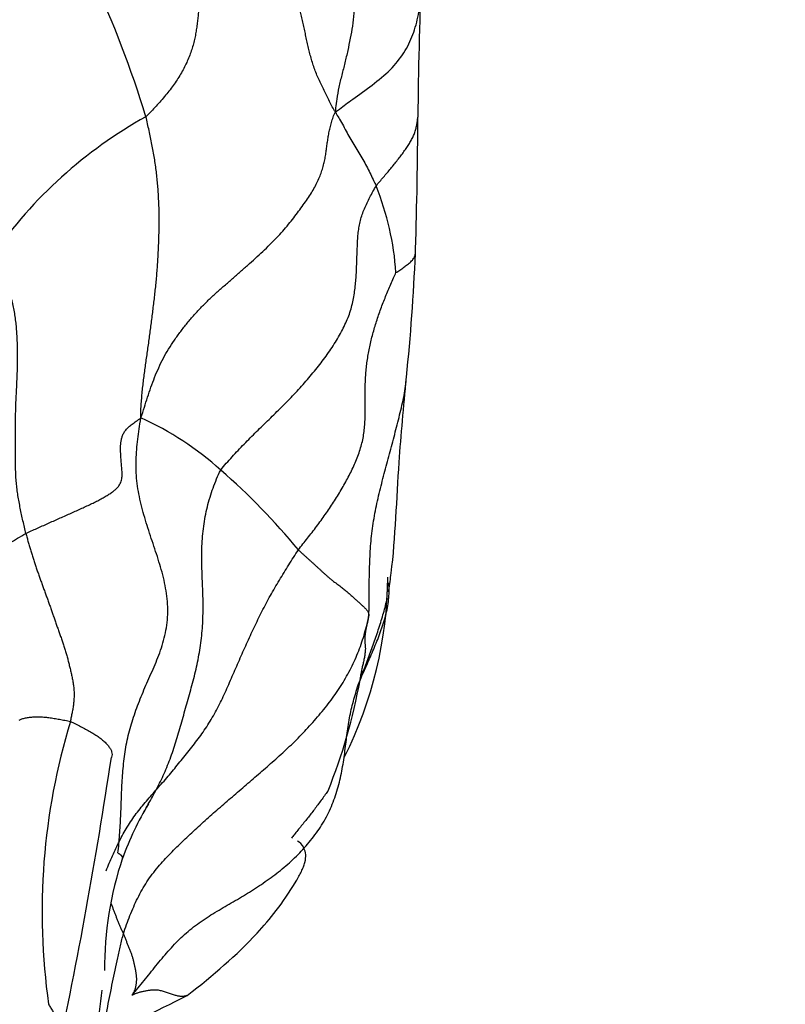
# Model space of a CAD drawing. Units: millimetres. Extents: x 0 to 1453, y 0 to 2782.
# Drawn here: x 1278 to 1285, y 956 to 965 of the extents above; entities that cross this region are included whole.
import ezdxf
from ezdxf import colors
from ezdxf.entities.mleader import LeaderData, LeaderLine
from ezdxf.math import Vec2, Vec3

# ---------------------------------------------------------------- set-up
doc = ezdxf.new("R2010")
doc.units = ezdxf.units.MM
doc.layers.add('DV6_Défaut', color=7, linetype='Continuous')
doc.layers.add('Défaut', color=7, linetype='Continuous')

# ---------------------------------------------------------------- blocks, each defined once
blk = doc.blocks.new('_DOT')
at = {"color": 0}
blk.add_line((0, 0), (-1, 0), dxfattribs=at)
at = {"color": 0, "const_width": 0.333}
blk.add_lwpolyline([(-0.1665, 0, 1), (0.1665, 0, 1)], format="xyb", close=True, dxfattribs=at)
blk = doc.blocks.new('SE5')
at = {"layer": 'DV6_Défaut', "color": 7, "linetype": 'Continuous'}
for centre, radius, start, end in [((1269.0736, 961.4714), 10.3433, 17.04398, 32.78776), ((1335.038, 963.9171), 53.4962, 177.94471, 179.37603), ((1281.0604, 960.7187), 4.3269, 119.00067, 145.141), ((1237.1229, 964.6347), 44.4223, 358.20874, 359.8257), ((1278.6251, 962.8356), 2.719, 3.9611, 21.81059), ((1262.5664, 963.9809), 18.9714, 354.09549, 357.65263), ((1277.6368, 958.8636), 3.0603, 48.27342, 65.30213), ((1275.4717, 956.3227), 6.3982, 39.47499, 48.94837), ((1277.3882, 960.1594), 3.8716, 333.39085, 359.55391), ((1275.6256, 960.1369), 5.4602, 338.12176, 349.61892), ((1284.18, 956.9513), 6.2045, 163.06034, 188.12928), ((1230.5122, 965.6547), 48.6628, 348.01155, 351.44674), ((1281.4597, 956.486), 2.8883, 148.8862, 160.30368), ((1281.8919, 956.408), 3.3236, 161.46972, 180.25114), ((1288.6151, 954.9127), 10.1553, 172.66445, 175.02966)]:
    blk.add_arc(centre, radius, start, end, dxfattribs=at)
for points in [[(1279.8446, 966.8261), (1279.8408, 966.8158), (1279.8312, 966.7812), (1279.815, 966.7288), (1279.7962, 966.676), (1279.7748, 966.6227), (1279.7509, 966.5689), (1279.7254, 966.5148), (1279.699, 966.4604), (1279.6724, 966.4059), (1279.6463, 966.3512), (1279.621, 966.2965), (1279.5968, 966.2417), (1279.574, 966.1871), (1279.5529, 966.1328), (1279.5341, 966.0788), (1279.5181, 966.0252), (1279.5051, 965.9723), (1279.4953, 965.92), (1279.4879, 965.8682), (1279.4824, 965.8168), (1279.4782, 965.7655), (1279.4747, 965.7145), (1279.4716, 965.6635), (1279.4685, 965.6126), (1279.4653, 965.5616), (1279.4617, 965.5105), (1279.4573, 965.4591), (1279.4519, 965.4075), (1279.4452, 965.3554), (1279.437, 965.3029), (1279.4268, 965.2498), (1279.414, 965.1962), (1279.3982, 965.1419), (1279.379, 965.087), (1279.3562, 965.0318), (1279.3299, 964.9765), (1279.3001, 964.9216), (1279.2669, 964.8671), (1279.2307, 964.8133), (1279.1916, 964.76), (1279.1496, 964.7074), (1279.1052, 964.6554), (1279.059, 964.6039), (1279.0117, 964.5528), (1278.9797, 964.5188), (1278.9626, 964.5031)], [(1280.7627, 964.5502), (1280.7502, 964.5616), (1280.7329, 964.5965), (1280.7062, 964.6501), (1280.6801, 964.7023), (1280.6543, 964.7541), (1280.6287, 964.8065), (1280.6039, 964.8594), (1280.5811, 964.9124), (1280.5605, 964.9657), (1280.5427, 965.0198), (1280.5271, 965.0743), (1280.5133, 965.1289), (1280.5006, 965.1838), (1280.4885, 965.2387), (1280.4767, 965.2936), (1280.4649, 965.3484), (1280.4529, 965.403), (1280.4403, 965.4575), (1280.4272, 965.5119), (1280.4135, 965.5661), (1280.3992, 965.6203), (1280.3843, 965.6745), (1280.3689, 965.7286), (1280.3528, 965.7825), (1280.3362, 965.8362), (1280.3189, 965.8895), (1280.3009, 965.9423), (1280.282, 965.9946), (1280.2623, 966.0462), (1280.2417, 966.0973), (1280.2204, 966.1479), (1280.1985, 966.1983), (1280.1763, 966.2486), (1280.1539, 966.2989), (1280.131, 966.3491), (1280.1075, 966.399), (1280.0831, 966.4484), (1280.0575, 966.4972), (1280.0305, 966.5454), (1280.002, 966.593), (1279.972, 966.6401), (1279.9408, 966.6868), (1279.9088, 966.7332), (1279.8766, 966.7796), (1279.8552, 966.8106), (1279.8446, 966.8261)], [(1278.9155, 961.644), (1278.9122, 961.672), (1278.9142, 961.7151), (1278.9185, 961.78), (1278.9235, 961.8447), (1278.9294, 961.909), (1278.9363, 961.973), (1278.9441, 962.0367), (1278.9525, 962.1002), (1278.9613, 962.1637), (1278.9703, 962.2273), (1278.9794, 962.2909), (1278.9884, 962.3546), (1278.9973, 962.4185), (1279.0059, 962.4826), (1279.0143, 962.5469), (1279.0226, 962.6116), (1279.0306, 962.6766), (1279.0385, 962.7419), (1279.0462, 962.8075), (1279.0534, 962.8732), (1279.0601, 962.939), (1279.0659, 963.0048), (1279.071, 963.0707), (1279.0753, 963.1364), (1279.079, 963.202), (1279.0822, 963.2675), (1279.0849, 963.3329), (1279.0871, 963.3981), (1279.0885, 963.4632), (1279.0889, 963.528), (1279.0881, 963.5927), (1279.0862, 963.6571), (1279.0833, 963.7215), (1279.0795, 963.786), (1279.0748, 963.8506), (1279.069, 963.9153), (1279.0618, 963.9801), (1279.0531, 964.045), (1279.043, 964.11), (1279.0315, 964.1752), (1279.0191, 964.2405), (1279.0058, 964.3061), (1278.9921, 964.3718), (1278.978, 964.4376), (1278.9685, 964.4816), (1278.9626, 964.5031)], [(1278.9155, 961.644), (1278.9275, 961.68), (1278.9471, 961.7442), (1278.9773, 961.84), (1279.0094, 961.9349), (1279.0445, 962.0285), (1279.0834, 962.1204), (1279.1272, 962.2101), (1279.177, 962.2973), (1279.2322, 962.382), (1279.2918, 962.4645), (1279.355, 962.5447), (1279.4214, 962.6225), (1279.4909, 962.6976), (1279.5637, 962.7699), (1279.6394, 962.8396), (1279.7167, 962.9076), (1279.7944, 962.9748), (1279.8712, 963.0419), (1279.9464, 963.1089), (1280.0193, 963.1752), (1280.0897, 963.2405), (1280.1564, 963.3052), (1280.2188, 963.3697), (1280.2764, 963.434), (1280.3293, 963.4977), (1280.3783, 963.5604), (1280.4243, 963.6212), (1280.4673, 963.6803), (1280.5071, 963.7378), (1280.543, 963.794), (1280.5742, 963.8489), (1280.6004, 963.9027), (1280.6219, 963.9554), (1280.6394, 964.0071), (1280.6534, 964.058), (1280.6642, 964.1081), (1280.6725, 964.1574), (1280.6792, 964.2061), (1280.6854, 964.2543), (1280.6921, 964.3024), (1280.7003, 964.3505), (1280.7107, 964.3991), (1280.724, 964.4482), (1280.7403, 964.498), (1280.7526, 964.5315), (1280.7627, 964.5502)], [(1279.6736, 961.1477), (1279.688, 961.1708), (1279.7252, 961.2122), (1279.7813, 961.2738), (1279.8381, 961.3348), (1279.8955, 961.3949), (1279.9537, 961.4543), (1280.0126, 961.513), (1280.0722, 961.5714), (1280.1322, 961.6296), (1280.1924, 961.688), (1280.2523, 961.747), (1280.3116, 961.8067), (1280.3698, 961.8673), (1280.4267, 961.9288), (1280.4822, 961.9911), (1280.5363, 962.0539), (1280.5886, 962.1172), (1280.6384, 962.1814), (1280.6857, 962.2465), (1280.7304, 962.3124), (1280.7722, 962.379), (1280.8108, 962.4459), (1280.8459, 962.5127), (1280.8764, 962.5792), (1280.9012, 962.6456), (1280.9202, 962.7119), (1280.9345, 962.7781), (1280.9451, 962.844), (1280.9529, 962.9094), (1280.9584, 962.9741), (1280.9621, 963.0377), (1280.9648, 963.1003), (1280.9668, 963.1622), (1280.9687, 963.2236), (1280.971, 963.2844), (1280.9742, 963.3447), (1280.9791, 963.4041), (1280.9869, 963.4624), (1280.9989, 963.5193), (1281.0158, 963.5752), (1281.0372, 963.6303), (1281.062, 963.685), (1281.0895, 963.7394), (1281.1186, 963.7936), (1281.1386, 963.8298), (1281.1495, 963.8458)], [(1277.8222, 960.5455), (1277.8173, 960.5653), (1277.8081, 960.6051), (1277.7946, 960.665), (1277.7815, 960.725), (1277.769, 960.7851), (1277.7573, 960.8454), (1277.7468, 960.9059), (1277.738, 960.9666), (1277.7313, 961.0275), (1277.7269, 961.0887), (1277.7243, 961.15), (1277.723, 961.2113), (1277.7225, 961.2727), (1277.7223, 961.3341), (1277.7224, 961.3955), (1277.7226, 961.4568), (1277.7228, 961.5182), (1277.7232, 961.5795), (1277.7239, 961.6408), (1277.7251, 961.702), (1277.7269, 961.7632), (1277.7294, 961.8243), (1277.7323, 961.8853), (1277.7353, 961.9464), (1277.7382, 962.0074), (1277.7407, 962.0685), (1277.7426, 962.1297), (1277.7436, 962.191), (1277.7437, 962.2524), (1277.7429, 962.3139), (1277.7409, 962.3754), (1277.7377, 962.437), (1277.7331, 962.4985), (1277.7269, 962.5598), (1277.7188, 962.6208), (1277.7081, 962.6812), (1277.6946, 962.7411), (1277.6782, 962.8001), (1277.6592, 962.8584), (1277.6381, 962.9159), (1277.6152, 962.9726), (1277.5908, 963.0285), (1277.565, 963.0836), (1277.5382, 963.1381), (1277.5199, 963.1741), (1277.5099, 963.1918)], [(1280.4105, 960.3903), (1280.4238, 960.4093), (1280.4533, 960.4459), (1280.4973, 960.5009), (1280.5409, 960.5563), (1280.5837, 960.6123), (1280.6256, 960.6689), (1280.6664, 960.7262), (1280.7061, 960.784), (1280.7447, 960.8424), (1280.7819, 960.9012), (1280.8176, 960.9604), (1280.8518, 961.0202), (1280.8844, 961.0805), (1280.9152, 961.1413), (1280.9439, 961.2026), (1280.9699, 961.2645), (1280.9925, 961.3267), (1281.0111, 961.3892), (1281.0255, 961.4519), (1281.0356, 961.5147), (1281.0418, 961.5775), (1281.0448, 961.6403), (1281.0456, 961.703), (1281.0453, 961.7655), (1281.0447, 961.828), (1281.0446, 961.8904), (1281.0454, 961.9525), (1281.0477, 962.0144), (1281.0518, 962.076), (1281.058, 962.1373), (1281.0662, 962.1983), (1281.0764, 962.2592), (1281.0882, 962.3198), (1281.1019, 962.3803), (1281.1172, 962.4406), (1281.1342, 962.5006), (1281.1525, 962.5603), (1281.1722, 962.6198), (1281.1932, 962.679), (1281.2156, 962.738), (1281.2392, 962.7967), (1281.2637, 962.8553), (1281.2889, 962.9137), (1281.3144, 962.9721), (1281.3314, 963.011), (1281.3377, 963.0234)], [(1277.8222, 960.5455), (1277.8389, 960.5545), (1277.8736, 960.5701), (1277.9259, 960.5935), (1277.9782, 960.617), (1278.0307, 960.6405), (1278.0831, 960.6639), (1278.1355, 960.6873), (1278.1876, 960.7105), (1278.2392, 960.7335), (1278.2903, 960.7564), (1278.3404, 960.779), (1278.3894, 960.8015), (1278.4369, 960.8238), (1278.4825, 960.8461), (1278.5259, 960.8683), (1278.5664, 960.8905), (1278.6036, 960.9126), (1278.6367, 960.9345), (1278.6651, 960.956), (1278.6884, 960.9773), (1278.7064, 960.9984), (1278.7195, 961.0197), (1278.7282, 961.0415), (1278.7333, 961.0641), (1278.7357, 961.0872), (1278.7363, 961.1109), (1278.7355, 961.135), (1278.7339, 961.1595), (1278.7318, 961.1845), (1278.7295, 961.2101), (1278.7273, 961.2366), (1278.7252, 961.2639), (1278.7234, 961.2919), (1278.7222, 961.3203), (1278.7216, 961.3491), (1278.722, 961.3783), (1278.7241, 961.4078), (1278.7286, 961.4378), (1278.7368, 961.468), (1278.7499, 961.4981), (1278.7696, 961.5276), (1278.7968, 961.5564), (1278.8312, 961.5842), (1278.8707, 961.6112), (1278.899, 961.6313), (1278.9155, 961.644)], [(1278.6941, 957.5124), (1278.7008, 957.5382), (1278.706, 957.5964), (1278.713, 957.684), (1278.7187, 957.7723), (1278.7232, 957.8612), (1278.7268, 957.9509), (1278.73, 958.0413), (1278.7337, 958.1323), (1278.7386, 958.2234), (1278.7453, 958.3143), (1278.7548, 958.4045), (1278.7676, 958.494), (1278.7843, 958.5826), (1278.8054, 958.6707), (1278.8305, 958.7583), (1278.8593, 958.8453), (1278.8911, 958.9317), (1278.9255, 959.0177), (1278.9622, 959.1035), (1279.0006, 959.1898), (1279.0397, 959.2773), (1279.0771, 959.3667), (1279.1107, 959.4587), (1279.1381, 959.5533), (1279.158, 959.6505), (1279.1692, 959.7497), (1279.1708, 959.8502), (1279.1627, 959.9513), (1279.1461, 960.0522), (1279.1228, 960.1526), (1279.0945, 960.2523), (1279.063, 960.3513), (1279.0298, 960.4498), (1278.9967, 960.5483), (1278.9651, 960.6471), (1278.9361, 960.7463), (1278.9106, 960.8459), (1278.8898, 960.9458), (1278.8752, 961.0457), (1278.8679, 961.1453), (1278.8682, 961.2443), (1278.8744, 961.3428), (1278.8847, 961.4409), (1278.8978, 961.5386), (1278.9074, 961.6036), (1278.9155, 961.644)], [(1276.1209, 958.6703), (1276.1441, 958.6903), (1276.1868, 958.73), (1276.2521, 958.789), (1276.3207, 958.8466), (1276.393, 958.9026), (1276.469, 958.957), (1276.5481, 959.01), (1276.6297, 959.0618), (1276.7124, 959.113), (1276.7952, 959.1641), (1276.8766, 959.2155), (1276.955, 959.2678), (1277.0295, 959.3213), (1277.099, 959.3763), (1277.1629, 959.4326), (1277.2203, 959.4897), (1277.2699, 959.547), (1277.31, 959.6038), (1277.3394, 959.6588), (1277.3573, 959.7109), (1277.3646, 959.7588), (1277.3625, 959.802), (1277.3529, 959.8412), (1277.3382, 959.8768), (1277.3204, 959.9094), (1277.3013, 959.9393), (1277.2825, 959.9672), (1277.2652, 959.9935), (1277.2507, 960.0187), (1277.2402, 960.043), (1277.2347, 960.0667), (1277.2351, 960.0901), (1277.2415, 960.1142), (1277.2541, 960.1394), (1277.2732, 960.166), (1277.2992, 960.1942), (1277.3319, 960.2243), (1277.3712, 960.2566), (1277.4172, 960.2913), (1277.4698, 960.3282), (1277.5291, 960.3675), (1277.595, 960.4092), (1277.6667, 960.4532), (1277.7429, 960.4994), (1277.7954, 960.531), (1277.8222, 960.5455)], [(1277.8222, 960.5455), (1277.8256, 960.5317), (1277.833, 960.5043), (1277.8444, 960.4634), (1277.8563, 960.4226), (1277.8685, 960.382), (1277.881, 960.3415), (1277.8938, 960.3011), (1277.9069, 960.2609), (1277.9202, 960.2208), (1277.9338, 960.1808), (1277.9476, 960.141), (1277.9617, 960.1014), (1277.976, 960.0618), (1277.9905, 960.0224), (1278.005, 959.9829), (1278.0195, 959.9435), (1278.0339, 959.904), (1278.048, 959.8644), (1278.062, 959.8247), (1278.0758, 959.7849), (1278.0895, 959.745), (1278.1033, 959.7052), (1278.1172, 959.6654), (1278.1312, 959.6257), (1278.1453, 959.586), (1278.1595, 959.5463), (1278.1734, 959.5065), (1278.1868, 959.4666), (1278.1994, 959.4263), (1278.2111, 959.3856), (1278.2219, 959.3446), (1278.2323, 959.3033), (1278.2422, 959.2618), (1278.2519, 959.2202), (1278.2611, 959.1785), (1278.2691, 959.1367), (1278.2754, 959.0948), (1278.2793, 959.0529), (1278.2804, 959.0108), (1278.2787, 958.9687), (1278.2746, 958.9266), (1278.2685, 958.8846), (1278.261, 958.8427), (1278.2527, 958.8008), (1278.2469, 958.7729), (1278.2447, 958.759)], [(1278.5845, 957.3428), (1278.5946, 957.3676), (1278.6144, 957.415), (1278.6449, 957.4855), (1278.6768, 957.5553), (1278.7105, 957.6241), (1278.7465, 957.6917), (1278.7851, 957.7579), (1278.8264, 957.8224), (1278.8707, 957.885), (1278.9181, 957.9456), (1278.9677, 958.0048), (1279.0186, 958.0631), (1279.0701, 958.1212), (1279.1214, 958.1798), (1279.1724, 958.2391), (1279.2229, 958.2993), (1279.2731, 958.3602), (1279.3233, 958.4218), (1279.3732, 958.4839), (1279.4226, 958.5467), (1279.4709, 958.6107), (1279.5175, 958.6764), (1279.5619, 958.7441), (1279.6037, 958.8141), (1279.643, 958.8863), (1279.6798, 958.9604), (1279.7148, 959.036), (1279.7487, 959.1124), (1279.7823, 959.1894), (1279.8159, 959.2665), (1279.8497, 959.3438), (1279.884, 959.4211), (1279.9187, 959.4984), (1279.954, 959.5755), (1279.9899, 959.6524), (1280.0267, 959.729), (1280.0645, 959.8052), (1280.1037, 959.8806), (1280.1444, 959.9552), (1280.1866, 960.0289), (1280.23, 960.102), (1280.2743, 960.1745), (1280.3191, 960.2468), (1280.3641, 960.3189), (1280.3941, 960.3669), (1280.4105, 960.3903)], [(1280.4105, 960.3903), (1280.4173, 960.3837), (1280.4312, 960.3711), (1280.4521, 960.3521), (1280.4731, 960.3331), (1280.4941, 960.3141), (1280.5152, 960.295), (1280.5363, 960.2759), (1280.5572, 960.2569), (1280.5779, 960.2379), (1280.5983, 960.2191), (1280.6183, 960.2005), (1280.638, 960.1823), (1280.6575, 960.1644), (1280.6767, 960.1471), (1280.696, 960.1302), (1280.7155, 960.1139), (1280.7352, 960.0982), (1280.7551, 960.083), (1280.775, 960.0683), (1280.7945, 960.054), (1280.8131, 960.04), (1280.8306, 960.0263), (1280.8469, 960.0131), (1280.8625, 960), (1280.8773, 959.9872), (1280.8919, 959.9745), (1280.9061, 959.962), (1280.9201, 959.9496), (1280.9339, 959.9374), (1280.9474, 959.9255), (1280.9605, 959.914), (1280.9731, 959.9029), (1280.9851, 959.8921), (1280.9965, 959.8816), (1281.0076, 959.8713), (1281.0184, 959.8611), (1281.0292, 959.851), (1281.0398, 959.8409), (1281.05, 959.8309), (1281.0593, 959.8207), (1281.0672, 959.8106), (1281.073, 959.8003), (1281.0767, 959.7899), (1281.0786, 959.7794), (1281.079, 959.7723), (1281.0788, 959.7689)], [(1278.7492, 956.7451), (1278.7575, 956.7742), (1278.7781, 956.8314), (1278.8106, 956.9165), (1278.8455, 957.0004), (1278.8835, 957.0823), (1278.9252, 957.1618), (1278.9712, 957.2379), (1279.0219, 957.3101), (1279.0767, 957.3785), (1279.1347, 957.4438), (1279.1947, 957.507), (1279.256, 957.5686), (1279.3182, 957.6292), (1279.381, 957.6888), (1279.4443, 957.7476), (1279.5081, 957.8055), (1279.5723, 957.8627), (1279.6369, 957.9194), (1279.7018, 957.9757), (1279.7671, 958.0319), (1279.8328, 958.0881), (1279.8987, 958.1445), (1279.9646, 958.2013), (1280.0306, 958.2585), (1280.0968, 958.316), (1280.163, 958.3741), (1280.2292, 958.433), (1280.295, 958.4931), (1280.3599, 958.5551), (1280.4237, 958.6189), (1280.4862, 958.6844), (1280.5476, 958.7515), (1280.6074, 958.8201), (1280.6655, 958.8902), (1280.7214, 958.9621), (1280.7744, 959.0359), (1280.8239, 959.1118), (1280.8696, 959.1896), (1280.9117, 959.2691), (1280.9501, 959.35), (1280.9845, 959.432), (1281.0147, 959.5151), (1281.0407, 959.599), (1281.0628, 959.6835), (1281.0757, 959.7402), (1281.0788, 959.7689)], [(1281.0788, 959.7689), (1281.0786, 959.7655), (1281.0774, 959.7586), (1281.0756, 959.7485), (1281.0738, 959.7383), (1281.0719, 959.7282), (1281.0699, 959.718), (1281.0678, 959.7079), (1281.0656, 959.6978), (1281.0634, 959.6878), (1281.0611, 959.6778), (1281.0589, 959.6678), (1281.0566, 959.6578), (1281.0544, 959.6476), (1281.0523, 959.6373), (1281.0503, 959.6266), (1281.0483, 959.6157), (1281.0465, 959.6043), (1281.0449, 959.5926), (1281.0435, 959.5806), (1281.0423, 959.5684), (1281.0415, 959.5561), (1281.041, 959.5438), (1281.041, 959.5315), (1281.0415, 959.5192), (1281.0424, 959.507), (1281.0437, 959.4947), (1281.045, 959.4823), (1281.0461, 959.4693), (1281.0466, 959.4554), (1281.0464, 959.4403), (1281.0452, 959.4237), (1281.0433, 959.4059), (1281.0406, 959.3871), (1281.0374, 959.3676), (1281.0336, 959.3477), (1281.0294, 959.3277), (1281.0249, 959.3077), (1281.0203, 959.288), (1281.0156, 959.2683), (1281.0112, 959.2487), (1281.0071, 959.2291), (1281.0035, 959.2093), (1281.0002, 959.1894), (1280.9972, 959.1693), (1280.9948, 959.1542), (1280.9964, 959.153)], [(1278.8313, 956.1603), (1278.8499, 956.1833), (1278.8881, 956.2296), (1278.9448, 956.2995), (1279.0013, 956.3698), (1279.0578, 956.4399), (1279.1151, 956.5095), (1279.1736, 956.5778), (1279.234, 956.6443), (1279.2968, 956.7079), (1279.3629, 956.7677), (1279.4326, 956.8231), (1279.5053, 956.8746), (1279.5802, 956.9231), (1279.6566, 956.9695), (1279.7339, 957.0145), (1279.8115, 957.0594), (1279.8887, 957.1048), (1279.9652, 957.1516), (1280.0405, 957.2004), (1280.1145, 957.2513), (1280.187, 957.3044), (1280.2577, 957.36), (1280.326, 957.4186), (1280.3917, 957.4803), (1280.4543, 957.545), (1280.5134, 957.6127), (1280.5687, 957.6835), (1280.6199, 957.757), (1280.6663, 957.8332), (1280.7071, 957.9122), (1280.7418, 957.9937), (1280.771, 958.0771), (1280.7954, 958.1615), (1280.8154, 958.2465), (1280.8315, 958.332), (1280.8446, 958.4176), (1280.8559, 958.5029), (1280.8663, 958.5876), (1280.8771, 958.6711), (1280.8894, 958.7531), (1280.9042, 958.8336), (1280.9219, 958.9129), (1280.9428, 958.9911), (1280.9665, 959.0685), (1280.9835, 959.1198), (1280.9964, 959.153)], [(1277.7574, 958.7731), (1277.7657, 958.7775), (1277.7839, 958.7854), (1277.8172, 958.7945), (1277.8557, 958.8008), (1277.8984, 958.8044), (1277.9441, 958.8051), (1277.9917, 958.8027), (1278.0409, 958.7975), (1278.091, 958.7901), (1278.142, 958.7812), (1278.1934, 958.7715), (1278.2279, 958.7647), (1278.2447, 958.759)], [(1278.2447, 958.759), (1278.2614, 958.7534), (1278.294, 958.7371), (1278.3425, 958.7128), (1278.39, 958.6882), (1278.4357, 958.6631), (1278.4784, 958.6374), (1278.5172, 958.6107), (1278.5517, 958.5833), (1278.5817, 958.5555), (1278.6067, 958.5276), (1278.626, 958.5), (1278.6341, 958.482), (1278.6369, 958.4731)], [(1278.8313, 956.1603), (1278.8305, 956.1605), (1278.8344, 956.1664), (1278.8402, 956.1753), (1278.8456, 956.1844), (1278.8505, 956.194), (1278.8549, 956.2041), (1278.8588, 956.2146), (1278.8622, 956.2254), (1278.8653, 956.2364), (1278.8679, 956.2477), (1278.8702, 956.2593), (1278.872, 956.271), (1278.8733, 956.2831), (1278.8743, 956.2954), (1278.8747, 956.308), (1278.8746, 956.3209), (1278.874, 956.3341), (1278.8728, 956.3476), (1278.8711, 956.3613), (1278.8691, 956.3752), (1278.8668, 956.3892), (1278.8642, 956.4032), (1278.8615, 956.4174), (1278.8585, 956.4316), (1278.8554, 956.4458), (1278.8521, 956.4601), (1278.8487, 956.4744), (1278.8451, 956.4888), (1278.8412, 956.5033), (1278.837, 956.5179), (1278.8323, 956.5327), (1278.8272, 956.5476), (1278.8217, 956.5627), (1278.8157, 956.5779), (1278.8095, 956.5931), (1278.8033, 956.6084), (1278.7971, 956.6237), (1278.7911, 956.6389), (1278.7852, 956.6541), (1278.7795, 956.6692), (1278.7737, 956.6844), (1278.7678, 956.6995), (1278.7618, 956.7146), (1278.7557, 956.7298), (1278.7515, 956.74), (1278.7492, 956.7451)], [(1278.492, 955.7204), (1278.7637, 955.8644), (1279.0501, 956.0063), (1279.3551, 956.158)]]:
    blk.add_open_spline(points, degree=3, dxfattribs=at)
for points, knots in [([(1280.951, 965.862), (1280.9516, 965.8512), (1280.9517, 965.8101), (1280.9507, 965.7274), (1280.9437, 965.6126), (1280.9375, 965.4864), (1280.9264, 965.3641), (1280.9032, 965.2487), (1280.8793, 965.1322), (1280.8529, 965.0152), (1280.8232, 964.8997), (1280.7921, 964.7849), (1280.7767, 964.6813), (1280.7674, 964.6061), (1280.7617, 964.5687), (1280.7627, 964.5502)], [0, 0, 0, 0, 0.022727, 0.090909, 0.181818, 0.272727, 0.363636, 0.454545, 0.545455, 0.636364, 0.727273, 0.818182, 0.909091, 0.977273, 1, 1, 1, 1]), ([(1280.7627, 964.5502), (1280.7752, 964.5556), (1280.8271, 964.5968), (1280.9371, 964.6793), (1281.1156, 964.8035), (1281.2885, 964.947), (1281.4216, 965.1092), (1281.5023, 965.2816), (1281.5556, 965.471), (1281.5737, 965.616), (1281.5764, 965.6942), (1281.5766, 965.6992)], [0, 0, 0, 0, 0.035365, 0.141459, 0.282918, 0.424377, 0.565836, 0.707295, 0.848754, 0.990213, 1, 1, 1, 1]), ([(1280.7627, 964.5502), (1280.7671, 964.5365), (1280.7788, 964.5177), (1280.8048, 964.4743), (1280.8382, 964.4162), (1280.8723, 964.3516), (1280.9084, 964.2877), (1280.9459, 964.2237), (1280.9833, 964.1605), (1281.0219, 964.0979), (1281.0589, 964.0351), (1281.0898, 963.9721), (1281.1176, 963.9143), (1281.1374, 963.8723), (1281.1473, 963.8512), (1281.1495, 963.8458)], [0, 0, 0, 0, 0.022727, 0.090909, 0.181818, 0.272727, 0.363636, 0.454545, 0.545455, 0.636364, 0.727273, 0.818182, 0.909091, 0.977273, 1, 1, 1, 1]), ([(1281.1495, 963.8458), (1281.1602, 963.8615), (1281.1834, 963.8889), (1281.2183, 963.9299), (1281.2532, 963.9709), (1281.2877, 964.0118), (1281.3212, 964.0525), (1281.3534, 964.0929), (1281.384, 964.1328), (1281.413, 964.1722), (1281.4402, 964.211), (1281.465, 964.2495), (1281.487, 964.288), (1281.5056, 964.3264), (1281.52, 964.3651), (1281.5308, 964.4039), (1281.5386, 964.4429), (1281.5429, 964.4748), (1281.5445, 964.4938), (1281.5449, 964.4997)], [0, 0, 0, 0, 0.06078, 0.121561, 0.182341, 0.243121, 0.303902, 0.364682, 0.425462, 0.486243, 0.547023, 0.607803, 0.668584, 0.729364, 0.790144, 0.850925, 0.911705, 0.972485, 1, 1, 1, 1]), ([(1281.3377, 963.0234), (1281.3407, 963.0257), (1281.3537, 963.0343), (1281.3732, 963.0473), (1281.3924, 963.0603), (1281.4111, 963.0734), (1281.4292, 963.0865), (1281.4467, 963.0999), (1281.4636, 963.1133), (1281.4793, 963.127), (1281.4934, 963.1413), (1281.5052, 963.1563), (1281.5139, 963.1725), (1281.5194, 963.1889), (1281.5214, 963.2002), (1281.5221, 963.2054)], [0, 0, 0, 0, 0.077852, 0.155704, 0.233556, 0.311408, 0.38926, 0.467112, 0.544964, 0.622816, 0.700668, 0.77852, 0.856372, 0.934224, 1, 1, 1, 1]), ([(1281.5221, 963.2054), (1281.5223, 963.2064), (1281.5231, 963.2135), (1281.524, 963.2272), (1281.5238, 963.24), (1281.5234, 963.2464)], [0, 0, 0, 0, 0.072239, 0.537956, 1, 1, 1, 1]), ([(1281.0788, 959.7689), (1281.0822, 959.801), (1281.0825, 959.8659), (1281.0829, 959.9633), (1281.0836, 960.0607), (1281.0849, 960.1581), (1281.0875, 960.2554), (1281.0918, 960.3524), (1281.0985, 960.4492), (1281.108, 960.5456), (1281.1208, 960.6416), (1281.137, 960.737), (1281.1563, 960.8319), (1281.1781, 960.9264), (1281.2016, 961.0203), (1281.2261, 961.1139), (1281.2512, 961.2073), (1281.2763, 961.3005), (1281.3011, 961.3936), (1281.3253, 961.4864), (1281.349, 961.579), (1281.3722, 961.6711), (1281.3944, 961.7629), (1281.4145, 961.8546), (1281.4298, 961.9436), (1281.4357, 962.0022), (1281.4372, 962.0301)], [0, 0, 0, 0, 0.041823, 0.083646, 0.125468, 0.167291, 0.209114, 0.250937, 0.29276, 0.334582, 0.376405, 0.418228, 0.460051, 0.501874, 0.543697, 0.585519, 0.627342, 0.669165, 0.710988, 0.752811, 0.794633, 0.836456, 0.878279, 0.920102, 0.961925, 1, 1, 1, 1]), ([(1281.27, 960.0027), (1281.2784, 960.0635), (1281.3316, 960.447), (1281.3539, 961.1816), (1281.4109, 961.7363), (1281.4373, 962.0318)], [0, 0, 0, 0, 0.080145, 0.591138, 1, 1, 1, 1]), ([(1278.9381, 957.8931), (1278.9435, 957.9025), (1278.9624, 957.9352), (1278.9945, 957.9918), (1279.0342, 958.0633), (1279.073, 958.1358), (1279.1101, 958.2097), (1279.1449, 958.2854), (1279.1771, 958.3634), (1279.2066, 958.4436), (1279.2339, 958.5256), (1279.2597, 958.609), (1279.2844, 958.6933), (1279.3088, 958.7783), (1279.333, 958.864), (1279.3574, 958.9503), (1279.3816, 959.0372), (1279.4054, 959.1247), (1279.428, 959.2128), (1279.4486, 959.3018), (1279.4666, 959.3919), (1279.4815, 959.483), (1279.4929, 959.5752), (1279.5006, 959.6682), (1279.5048, 959.7619), (1279.5059, 959.8559), (1279.5044, 959.9504), (1279.501, 960.0451), (1279.4969, 960.1399), (1279.4934, 960.235), (1279.4921, 960.33), (1279.4938, 960.425), (1279.4996, 960.5196), (1279.5101, 960.6137), (1279.5253, 960.7069), (1279.5453, 960.7989), (1279.5703, 960.8892), (1279.6001, 960.9777), (1279.6337, 961.0644), (1279.6575, 961.1215), (1279.6736, 961.1477)], [0, 0, 0, 0, 0.010689, 0.037427, 0.064165, 0.090903, 0.117641, 0.144379, 0.171117, 0.197856, 0.224594, 0.251332, 0.27807, 0.304808, 0.331546, 0.358284, 0.385023, 0.411761, 0.438499, 0.465237, 0.491975, 0.518713, 0.545451, 0.57219, 0.598928, 0.625666, 0.652404, 0.679142, 0.70588, 0.732619, 0.759357, 0.786095, 0.812833, 0.839571, 0.866309, 0.893047, 0.919786, 0.946524, 0.973262, 1, 1, 1, 1]), ([(1280.9964, 959.153), (1281.0092, 959.182), (1281.0309, 959.2303), (1281.0632, 959.3027), (1281.0951, 959.3753), (1281.1264, 959.4481), (1281.1566, 959.5213), (1281.1852, 959.595), (1281.2115, 959.6693), (1281.2347, 959.7442), (1281.2535, 959.8199), (1281.2665, 959.8965), (1281.2729, 959.9738), (1281.272, 960.0335), (1281.2689, 960.0673), (1281.268, 960.0755)], [0, 0, 0, 0, 0.08118, 0.162359, 0.243539, 0.324719, 0.405899, 0.487078, 0.568258, 0.649438, 0.730617, 0.811797, 0.892977, 0.974156, 1, 1, 1, 1]), ([(1280.9964, 959.153), (1281.0148, 959.2051), (1281.0505, 959.2977), (1281.1029, 959.437), (1281.1528, 959.5771), (1281.1989, 959.7185), (1281.2326, 959.8374), (1281.25, 959.9092), (1281.2555, 959.9332)], [0, 0, 0, 0, 0.181818, 0.363636, 0.545455, 0.727273, 0.909091, 1, 1, 1, 1]), ([(1281.2679, 959.9929), (1281.2679, 959.9929), (1281.2679, 959.9931), (1281.2682, 959.9941), (1281.2693, 959.9989), (1281.2699, 960.0022), (1281.2703, 960.0044)], [0, 0, 0, 0, 0.045241, 0.455207, 0.699565, 1, 1, 1, 1]), ([(1278.6369, 958.4731), (1278.6396, 958.4642), (1278.6423, 958.4468), (1278.6386, 958.4284), (1278.6344, 958.4187), (1278.6338, 958.4173)], [0, 0, 0, 0, 0.458626, 0.917253, 1, 1, 1, 1]), ([(1280.6926, 958.1022), (1280.6871, 958.0944), (1280.6664, 958.0654), (1280.6349, 958.022), (1280.6031, 957.9789), (1280.5709, 957.9361), (1280.5382, 957.8936), (1280.5051, 957.8515), (1280.4716, 957.8096), (1280.4379, 957.768), (1280.4041, 957.7265), (1280.3727, 957.6879), (1280.3526, 957.663), (1280.3438, 957.652)], [0, 0, 0, 0, 0.092633, 0.185266, 0.277899, 0.370532, 0.463165, 0.555798, 0.648431, 0.741064, 0.833697, 0.92633, 1, 1, 1, 1]), ([(1279.3551, 956.158), (1279.605, 956.3517), (1279.9566, 956.6552), (1280.2655, 957.0352), (1280.4142, 957.2873), (1280.4395, 957.3353), (1280.4596, 957.3811), (1280.4794, 957.4418), (1280.4841, 957.5064), (1280.4523, 957.5923), (1280.4228, 957.6147), (1280.4028, 957.6228)], [0, 0, 0, 0, 0.408348, 0.663923, 0.68164, 0.69733, 0.712799, 0.729877, 0.773419, 0.833517, 1, 1, 1, 1]), ([(1278.6941, 957.5124), (1278.6996, 957.51), (1278.703, 957.5076), (1278.7082, 957.5041), (1278.7132, 957.5007), (1278.7179, 957.4973), (1278.722, 957.4941), (1278.7256, 957.4911), (1278.7284, 957.4882), (1278.7306, 957.4856), (1278.7321, 957.4831), (1278.7333, 957.4807), (1278.7343, 957.4784), (1278.7352, 957.476), (1278.7363, 957.4737), (1278.7374, 957.4713), (1278.7386, 957.469), (1278.7397, 957.4668), (1278.7404, 957.4651), (1278.7407, 957.4642), (1278.7407, 957.4639)], [0, 0, 0, 0, 0.057604, 0.115208, 0.172811, 0.230415, 0.288019, 0.345623, 0.403227, 0.460831, 0.518434, 0.576038, 0.633642, 0.691246, 0.74885, 0.806453, 0.864057, 0.921661, 0.979265, 1, 1, 1, 1]), ([(1278.7492, 956.7451), (1278.7469, 956.7502), (1278.7419, 956.7604), (1278.7346, 956.7757), (1278.7274, 956.791), (1278.7206, 956.8063), (1278.7142, 956.8214), (1278.7081, 956.8365), (1278.7021, 956.8516), (1278.6962, 956.8667), (1278.6903, 956.8818), (1278.6844, 956.8969), (1278.6785, 956.9121), (1278.6726, 956.9271), (1278.6669, 956.9422), (1278.6612, 956.9572), (1278.6555, 956.9721), (1278.6497, 956.9872), (1278.6437, 957.0023), (1278.6377, 957.0172), (1278.6336, 957.027), (1278.6317, 957.0318)], [0, 0, 0, 0, 0.052818, 0.105636, 0.158453, 0.211271, 0.264089, 0.316907, 0.369725, 0.422542, 0.47536, 0.528178, 0.580996, 0.633814, 0.686631, 0.739449, 0.792267, 0.845085, 0.897903, 0.95072, 1, 1, 1, 1]), ([(1278.4843, 955.5931), (1278.4845, 955.5938), (1278.4978, 955.6312), (1278.5214, 955.7065), (1278.5506, 955.8205), (1278.5758, 955.9358), (1278.5993, 956.0517), (1278.6223, 956.1677), (1278.6457, 956.2837), (1278.6697, 956.3994), (1278.6947, 956.515), (1278.7207, 956.6303), (1278.7384, 956.7071), (1278.7492, 956.7451)], [0, 0, 0, 0, 0.001771, 0.101593, 0.201416, 0.301239, 0.401062, 0.500885, 0.600708, 0.700531, 0.800354, 0.900177, 1, 1, 1, 1]), ([(1279.3549, 956.1579), (1279.3549, 956.1579), (1279.3521, 956.1567), (1279.3461, 956.1547), (1279.3362, 956.1522), (1279.3255, 956.1502), (1279.3142, 956.1489), (1279.302, 956.1484), (1279.2889, 956.149), (1279.2746, 956.1508), (1279.259, 956.1539), (1279.2422, 956.1581), (1279.2244, 956.1632), (1279.2058, 956.1691), (1279.1866, 956.1756), (1279.1672, 956.1824), (1279.1477, 956.1892), (1279.1285, 956.1955), (1279.1096, 956.2011), (1279.0912, 956.2055), (1279.0733, 956.2083), (1279.0561, 956.2095), (1279.0394, 956.2093), (1279.0229, 956.2083), (1279.0067, 956.2068), (1278.9907, 956.2048), (1278.9749, 956.2026), (1278.9592, 956.1999), (1278.9435, 956.1969), (1278.928, 956.1936), (1278.9126, 956.1899), (1278.8975, 956.1858), (1278.8827, 956.1812), (1278.8684, 956.1761), (1278.8547, 956.1704), (1278.8414, 956.1642), (1278.8327, 956.1598), (1278.8313, 956.1603)], [0, 0, 0, 0, 0.000433, 0.029832, 0.059231, 0.08863, 0.118029, 0.147428, 0.176827, 0.206226, 0.235625, 0.265024, 0.294423, 0.323822, 0.353221, 0.38262, 0.412019, 0.441418, 0.470818, 0.500217, 0.529616, 0.559015, 0.588414, 0.617813, 0.647212, 0.676611, 0.70601, 0.735409, 0.764808, 0.794207, 0.823606, 0.853005, 0.882404, 0.911803, 0.941202, 0.970601, 1, 1, 1, 1]), ([(1278.0378, 956.0739), (1278.0419, 956.067), (1278.0557, 956.044), (1278.0755, 956.0112), (1278.0934, 955.9787), (1278.1088, 955.9465), (1278.1217, 955.9147), (1278.1319, 955.8832), (1278.1398, 955.8518), (1278.1453, 955.8203), (1278.1487, 955.7885), (1278.1498, 955.7565), (1278.149, 955.7245), (1278.1464, 955.6925), (1278.1422, 955.6609), (1278.1364, 955.6298), (1278.1293, 955.5993), (1278.1212, 955.5702), (1278.1153, 955.5515), (1278.1122, 955.5427)], [0, 0, 0, 0, 0.0590906, 0.1181813, 0.1772719, 0.2363625, 0.2954532, 0.3545438, 0.4136344, 0.472725, 0.5318157, 0.5909063, 0.6499969, 0.7090876, 0.7681782, 0.8272688, 0.8863595, 0.9454501, 1, 1, 1, 1])]:
    blk.add_open_spline(points, degree=3, knots=knots, dxfattribs=at)

msp = doc.modelspace()

# ---------------------------------------------------------------- block references
at = {"layer": 'Défaut'}
msp.add_blockref('SE5', (0, 0), dxfattribs=at)

# ---------------------------------------------------------------- leaders
at = {"layer": 'Défaut', "color": 7, "linetype": 'Continuous'}
ml = msp.add_multileader_mtext('Standard', dxfattribs=at)
ml.set_content('{\\pxsm0.9;\\fSolid Edge ISO|b1||i0||c0|p34;\\W1.;05/03/2024\\P}', color=256)
ml.set_leader_properties()
ml.set_arrow_properties(name='DOT')
ml.build(insert=Vec2(0, 0))
ml.multileader.update_dxf_attribs({"leader_type": 0, "dogleg_length": 0, "arrow_head_size": 12})
ctx = ml.context
ctx.base_point, ctx.char_height, ctx.arrow_head_size = Vec3(1365.4043, 2747.3819), 12, 12
notes = []
notes.append((ctx, [(0, (0, 0, 0), (0, 0), (1, 0), 1, [])]))
ctx.mtext.insert = Vec3(1367.4043, 2753.3819)
for ctx, leaders in notes:
    for number, flags, end, landing, length, lines in leaders:
        leader = LeaderData()
        leader.index, (leader.has_last_leader_line, leader.has_dogleg_vector, leader.attachment_direction) = number, flags
        leader.last_leader_point, leader.dogleg_vector, leader.dogleg_length = Vec3(end), Vec3(landing), length
        for number, points, colour, breaks in lines:
            line = LeaderLine()
            line.index, line.vertices, line.color, line.breaks = number, Vec3.list(points), colors.encode_raw_color(colour), breaks
            leader.lines.append(line)
        ctx.leaders.append(leader)

doc.saveas('drawing.dxf')
